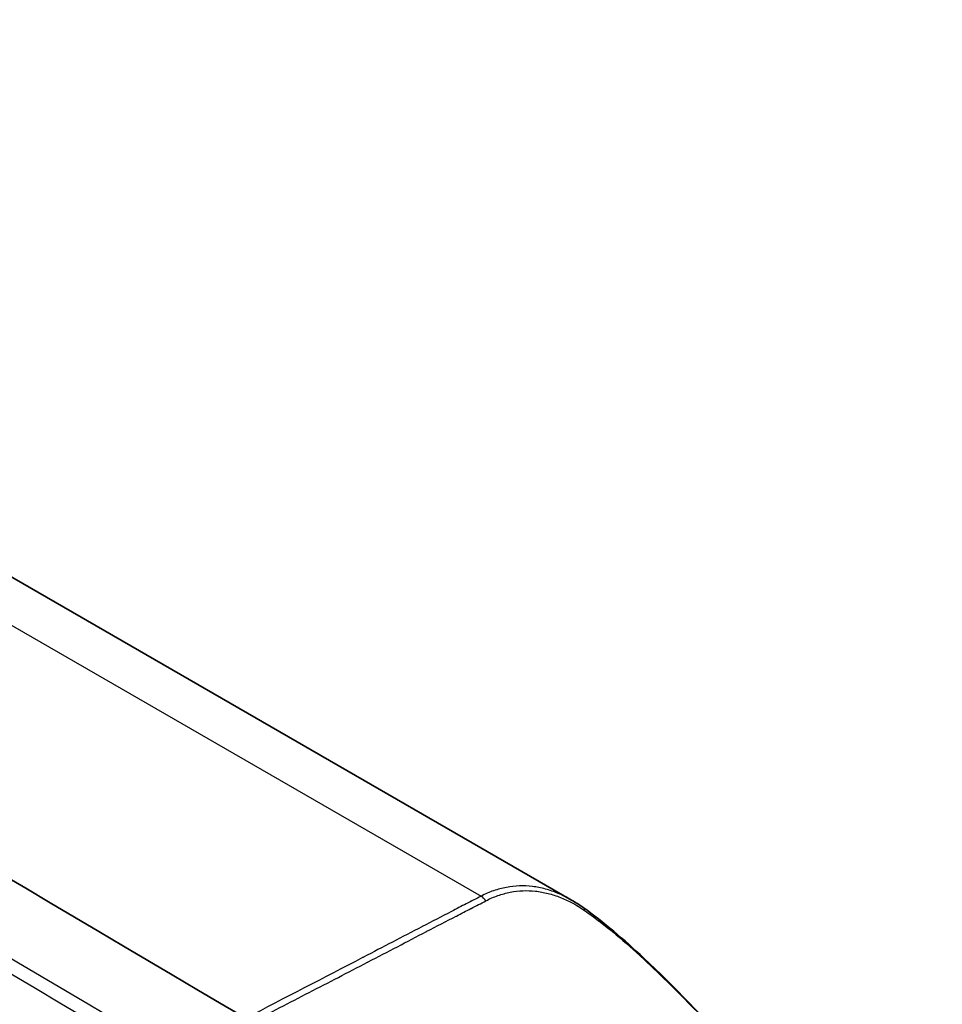
# Model space of a CAD drawing. Units: millimetres. Extents: x 43 to 6782, y 24 to 2272.
# Drawn here: x 938 to 963, y 515 to 543 of the extents above; entities that cross this region are included whole.
import ezdxf

# ---------------------------------------------------------------- set-up
doc = ezdxf.new("R2010")
doc.units = ezdxf.units.MM
doc.header["$LTSCALE"] = 3
doc.layers.add('Visible (ISO)', color=7, linetype='Continuous', lineweight=35)
doc.layers.add('Visible Narrow (ISO)', color=7, linetype='Continuous', lineweight=25)

msp = doc.modelspace()

# ---------------------------------------------------------------- linework, layer by layer
at = {"layer": 'Visible (ISO)'}
msp.add_line((953.223, 518.353), (912.312, 541.973), dxfattribs=at)
msp.add_ellipse((3022.953, 1543.563), major_axis=(-2909.022, 149.514), ratio=0.541027, start_param=0.781902, end_param=0.802999, dxfattribs=at)
for points in [[(942.577, 512.017), (928.989, 520.033), (915.539, 528.123), (902.231, 536.283)], [(953.225, 518.352), (953.225, 518.353), (953.224, 518.353), (953.223, 518.353)], [(953.225, 518.352), (953.333, 518.29), (953.44, 518.221), (953.545, 518.146)]]:
    msp.add_open_spline(points, degree=3, dxfattribs=at)
msp.add_open_spline([(953.545, 518.146), (954.11, 517.743), (954.659, 517.274), (956.033, 515.985), (956.867, 515.1), (958.531, 513.38), (959.38, 512.527), (961.206, 510.855), (962.2, 510.053), (963.252, 509.291), (963.323, 509.24), (963.394, 509.19)], degree=3, knots=[0, 0, 0, 0, 0.398688, 0.398688, 1.000928, 1.000928, 1.595664, 1.595664, 2.27825, 2.27825, 2.327675, 2.327675, 2.327675, 2.327675], dxfattribs=at)
at = {"layer": 'Visible Narrow (ISO)'}
msp.add_line((909.085, 542.511), (950.745, 518.459), dxfattribs=at)
for centre, major_axis, ratio, start_param, end_param in [((3022.942, 1543.094), (-2911.062, 149.522), 0.541052, 0.7819, 0.80292), ((3022.937, 1542.85), (2911.279, -149.522), 0.541055, 3.923491, 3.94451), ((3028.091, 1606.446), (-2917.466, 86.706), 0.556852, 0.771113, 0.791062), ((950.732, 518.203), (-0.143, 0.269), 0.624936, 4.861464, 5.51751), ((953.368, 517.897), (0.177, 0.248), 0.503431, 5.739381, 6.283185)]:
    msp.add_ellipse(centre, major_axis=major_axis, ratio=ratio, start_param=start_param, end_param=end_param, dxfattribs=at)
for points, knots in [([(953.223, 518.353), (953.104, 518.422), (952.984, 518.482), (952.861, 518.533), (952.745, 518.582), (952.627, 518.622), (952.509, 518.654), (952.39, 518.686), (952.272, 518.709), (952.153, 518.723), (952.034, 518.738), (951.915, 518.743), (951.797, 518.739), (951.678, 518.735), (951.559, 518.722), (951.441, 518.699), (951.322, 518.677), (951.204, 518.646), (951.088, 518.606), (950.971, 518.567), (950.856, 518.518), (950.745, 518.459)], [0.000736335, 0.000736335, 0.000736335, 0.000736335, 0.001578175, 0.001578175, 0.001578175, 0.002369804, 0.002369804, 0.002369804, 0.003162584, 0.003162584, 0.003162584, 0.003956414, 0.003956414, 0.003956414, 0.004751375, 0.004751375, 0.004751375, 0.005546833, 0.005546833, 0.005546833, 0.00634258, 0.00634258, 0.00634258, 0.00634258]), ([(950.877, 518.331), (950.984, 518.388), (951.094, 518.436), (951.319, 518.513), (951.432, 518.544), (951.66, 518.589), (951.775, 518.603), (952.004, 518.612), (952.119, 518.608), (952.35, 518.584), (952.465, 518.563), (952.696, 518.505), (952.811, 518.468), (953.149, 518.333), (953.367, 518.215), (953.584, 518.064)], [0, 0, 0, 0, 0.000769598, 0.000769598, 0.001539197, 0.001539197, 0.002308795, 0.002308795, 0.003078394, 0.003078394, 0.003847992, 0.003847992, 0.00461759, 0.00461759, 0.006156787, 0.006156787, 0.006156787, 0.006156787]), ([(950.745, 518.459), (950.612, 518.388), (950.475, 518.319), (950.34, 518.25), (950.205, 518.18), (950.07, 518.111), (949.936, 518.041), (949.934, 518.04), (949.932, 518.039), (949.931, 518.039), (949.663, 517.9), (949.396, 517.761), (949.129, 517.622), (949.126, 517.62), (949.123, 517.618), (949.119, 517.617), (948.586, 517.339), (948.051, 517.061), (947.517, 516.783), (947.51, 516.78), (947.504, 516.776), (947.497, 516.773), (946.428, 516.217), (945.359, 515.662), (944.29, 515.107)], [0, 0, 0, 0, 0.00096379, 0.00096379, 0.00096379, 0.00192758, 0.00192758, 0.00192758, 0.00193949, 0.00193949, 0.00193949, 0.00385517, 0.00385517, 0.00385517, 0.00387898, 0.00387898, 0.00387898, 0.00771033, 0.00771033, 0.00771033, 0.00775796, 0.00775796, 0.00775796, 0.01542067, 0.01542067, 0.01542067, 0.01542067]), ([(944.417, 514.98), (944.956, 515.259), (945.495, 515.538), (946.033, 515.817), (946.565, 516.092), (947.096, 516.368), (947.627, 516.644), (947.634, 516.648), (947.641, 516.651), (947.647, 516.655), (948.182, 516.932), (948.716, 517.21), (949.25, 517.489), (949.253, 517.49), (949.257, 517.492), (949.26, 517.494), (949.527, 517.633), (949.794, 517.772), (950.061, 517.91), (950.063, 517.911), (950.065, 517.912), (950.067, 517.913), (950.201, 517.982), (950.334, 518.051), (950.468, 518.12), (950.469, 518.121), (950.471, 518.122), (950.472, 518.122), (950.607, 518.192), (950.744, 518.26), (950.877, 518.331)], [0, 0, 0, 0, 0.0038568, 0.0038568, 0.0038568, 0.00766553, 0.00766553, 0.00766553, 0.0077136, 0.0077136, 0.0077136, 0.01154491, 0.01154491, 0.01154491, 0.0115704, 0.0115704, 0.0115704, 0.01348355, 0.01348355, 0.01348355, 0.01349879, 0.01349879, 0.01349879, 0.01445238, 0.01445238, 0.01445238, 0.01446299, 0.01446299, 0.01446299, 0.01542719, 0.01542719, 0.01542719, 0.01542719]), ([(953.584, 518.064), (953.713, 517.974), (953.84, 517.882), (953.967, 517.785), (953.97, 517.783), (953.972, 517.781), (953.974, 517.78), (954.099, 517.685), (954.222, 517.587), (954.346, 517.486), (954.35, 517.482), (954.354, 517.479), (954.358, 517.476), (954.606, 517.272), (954.853, 517.056), (955.1, 516.829), (955.107, 516.823), (955.114, 516.816), (955.121, 516.81), (955.365, 516.585), (955.61, 516.35), (955.852, 516.112), (955.861, 516.103), (955.87, 516.094), (955.879, 516.085), (956.12, 515.848), (956.359, 515.605), (956.6, 515.359), (956.61, 515.349), (956.621, 515.338), (956.631, 515.327), (956.87, 515.083), (957.11, 514.834), (957.352, 514.584), (957.364, 514.572), (957.375, 514.56), (957.386, 514.549), (957.628, 514.299), (957.873, 514.046), (958.117, 513.797), (958.129, 513.785), (958.141, 513.773), (958.152, 513.761), (958.652, 513.252), (959.152, 512.755), (959.659, 512.274), (959.67, 512.263), (959.682, 512.252), (959.693, 512.241), (959.941, 512.007), (960.192, 511.775), (960.443, 511.549), (960.454, 511.539), (960.465, 511.529), (960.476, 511.519), (960.728, 511.293), (960.978, 511.075), (961.229, 510.863), (961.239, 510.854), (961.249, 510.846), (961.26, 510.837), (961.772, 510.405), (962.282, 510.005), (962.793, 509.625), (962.803, 509.618), (962.813, 509.61), (962.823, 509.603), (963.002, 509.47), (963.18, 509.341), (963.359, 509.213)], [0, 0, 0, 0, 0.00091277, 0.00091277, 0.00091277, 0.00093069, 0.00093069, 0.00093069, 0.00182554, 0.00182554, 0.00182554, 0.00185551, 0.00185551, 0.00185551, 0.00365107, 0.00365107, 0.00365107, 0.00370229, 0.00370229, 0.00370229, 0.00547661, 0.00547661, 0.00547661, 0.00554208, 0.00554208, 0.00554208, 0.00730215, 0.00730215, 0.00730215, 0.00737828, 0.00737828, 0.00737828, 0.00912768, 0.00912768, 0.00912768, 0.00920947, 0.00920947, 0.00920947, 0.01095322, 0.01095322, 0.01095322, 0.01103626, 0.01103626, 0.01103626, 0.01460429, 0.01460429, 0.01460429, 0.01468441, 0.01468441, 0.01468441, 0.01642983, 0.01642983, 0.01642983, 0.01650666, 0.01650666, 0.01650666, 0.01825536, 0.01825536, 0.01825536, 0.01832807, 0.01832807, 0.01832807, 0.02190644, 0.02190644, 0.02190644, 0.02197617, 0.02197617, 0.02197617, 0.02322605, 0.02322605, 0.02322605, 0.02322605])]:
    msp.add_open_spline(points, degree=3, knots=knots, dxfattribs=at)

doc.saveas('drawing.dxf')
